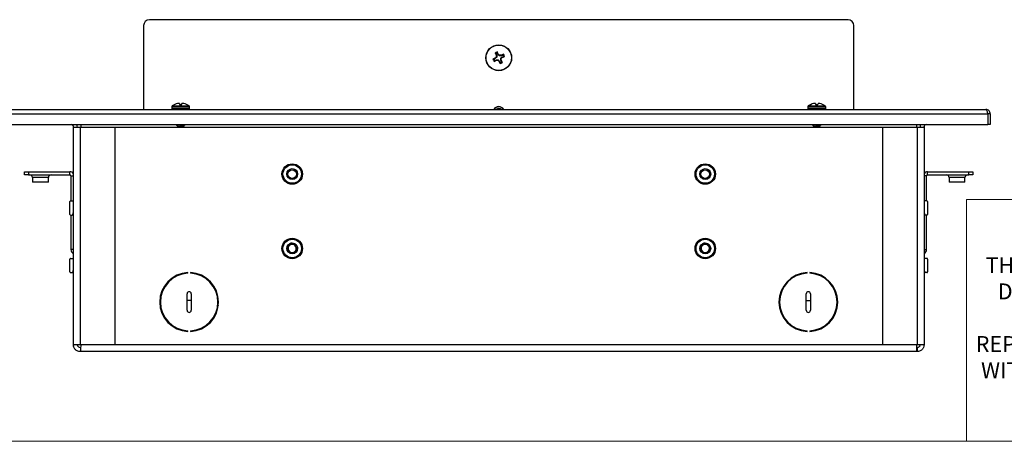
# Model space of a CAD drawing. Units: inches. Extents: x 0.6 to 16.6, y 0.3 to 10.6.
# Drawn here: x 8.4 to 12.1, y 0.4 to 2 of the extents above; entities that cross this region are included whole.
import ezdxf

# ---------------------------------------------------------------- set-up
doc = ezdxf.new("R2010")
doc.units = ezdxf.units.IN
doc.header["$MEASUREMENT"] = 0
doc.styles.add('SLDTEXTSTYLE0', font='TXT', dxfattribs={"width": 0.75})

# ---------------------------------------------------------------- blocks, each defined once
blk = doc.blocks.new('SW_NOTE_0_1')
at = {"color": 0, "linetype": 'Continuous', "lineweight": 0, "char_height": 0.06, "attachment_point": 2, "style": 'SLDTEXTSTYLE0'}
for s, insert in [('THE INFORMATION CONTAINED IN THIS', (0.7228, 0.0773)), ('DRAWING IS THE SOLE PROPERTY OF', (0.7209, -0.022)), ('\\LSound Control Tech.', (0.6448, -0.1214)), ('ANY', (1.1042, -0.1214)), ('REPRODUCTION IN PART OR AS A WHOLE', (0.7171, -0.2208)), ('WITHOUT THE WRITTEN PERMISSION OF', (0.7273, -0.3201)), ('\\LSound Control Tech.', (0.4754, -0.4195)), ('IS PROHIBITED.', (1.1261, -0.4195))]:
    blk.add_mtext(s, dxfattribs=dict(at, insert=insert))

msp = doc.modelspace()

# ---------------------------------------------------------------- linework, layer by layer
at = {"color": 7, "linetype": 'Continuous', "lineweight": 25}
for p, q in [((11.53186224, 1.98549832), (8.88936224, 1.98549832)), ((8.86686224, 1.96299832), (8.86686224, 1.64586595)), ((11.55436224, 1.64586595), (11.55436224, 1.96299832)), ((10.20593411, 1.85933733), (10.20546808, 1.86350298)), ((10.19290688, 1.83695383), (10.18874123, 1.8364878)), ((10.19889564, 1.83978051), (10.19290688, 1.83695383)), ((10.19574688, 1.83093684), (10.20173564, 1.83376351)), ((10.19889564, 1.83978051), (10.19794061, 1.84107035)), ((10.20304157, 1.84434756), (10.19889564, 1.83978051)), ((10.19991711, 1.85649733), (10.20274379, 1.85050857)), ((10.20274379, 1.85050857), (10.20118666, 1.85011984)), ((10.20304157, 1.84434756), (10.20139682, 1.84493753)), ((10.20173564, 1.83376351), (10.20789665, 1.83406129)), ((10.20173564, 1.83376351), (10.20212437, 1.83220638)), ((10.20274379, 1.85050857), (10.20304157, 1.84434756)), ((10.20876078, 1.85334857), (10.20593411, 1.85933733)), ((10.20789665, 1.83406129), (10.20730668, 1.83241654)), ((10.20789665, 1.83406129), (10.21246371, 1.82991536)), ((10.20876078, 1.85334857), (10.21005062, 1.8543036)), ((10.21332784, 1.84920264), (10.20876078, 1.85334857)), ((10.21246371, 1.82991536), (10.21117387, 1.82896033)), ((10.21246371, 1.82991536), (10.21529038, 1.8239266)), ((10.21332784, 1.84920264), (10.21391781, 1.85084739)), ((10.21948885, 1.84950043), (10.21332784, 1.84920264)), ((10.21818292, 1.83891637), (10.22232885, 1.84348343)), ((10.2184807, 1.83275536), (10.21818292, 1.83891637)), ((10.21818292, 1.83891637), (10.21982767, 1.8383264)), ((10.2184807, 1.83275536), (10.22003783, 1.83314409)), ((10.22130738, 1.8267666), (10.2184807, 1.83275536)), ((10.21948885, 1.84950043), (10.21910012, 1.85105756)), ((10.22547761, 1.8523271), (10.21948885, 1.84950043)), ((10.22232885, 1.84348343), (10.22831761, 1.8463101)), ((10.22232885, 1.84348343), (10.22328388, 1.84219359)), ((10.22831761, 1.8463101), (10.23248326, 1.84677614)), ((10.21529038, 1.8239266), (10.21575641, 1.81976096)), ((8.36748724, 1.64586595), (12.05373724, 1.64586595)), ((8.97373724, 1.65587881), (8.97373724, 1.65023095)), ((8.98534727, 1.66527353), (8.9858254, 1.66527353)), ((8.99597768, 1.66861531), (8.99559782, 1.66853688)), ((9.0026254, 1.66853688), (9.0025427, 1.66861531)), ((9.0026254, 1.66853688), (9.0029109, 1.66527353)), ((9.0029109, 1.66527353), (9.01206359, 1.66527353)), ((9.01206359, 1.66527353), (9.01234909, 1.66853688)), ((9.01243179, 1.66861531), (9.01234909, 1.66853688)), ((9.01937667, 1.66853688), (9.01899681, 1.66861531)), ((9.02914909, 1.66527353), (9.02962722, 1.66527353)), ((9.04123724, 1.65023095), (9.04123724, 1.65587881)), ((11.37998724, 1.65587881), (11.37998724, 1.65023095)), ((11.39159727, 1.66527353), (11.3920754, 1.66527353)), ((11.40222768, 1.66861531), (11.40184782, 1.66853688)), ((11.4088754, 1.66853688), (11.4087927, 1.66861531)), ((11.4088754, 1.66853688), (11.4091609, 1.66527353)), ((11.4091609, 1.66527353), (11.41831359, 1.66527353)), ((11.41831359, 1.66527353), (11.41859909, 1.66853688)), ((11.41868179, 1.66861531), (11.41859909, 1.66853688)), ((11.42562667, 1.66853688), (11.42524681, 1.66861531)), ((11.43539909, 1.66527353), (11.43587722, 1.66527353)), ((11.44748724, 1.65023095), (11.44748724, 1.65587881)), ((8.36073724, 1.62936595), (12.06048724, 1.62936595)), ((12.06048724, 1.62936595), (12.06048724, 1.58961595)), ((12.07023724, 1.62936595), (12.06123724, 1.62936595)), ((12.06123724, 1.62936595), (12.06123724, 1.58961595)), ((12.07023724, 1.62936595), (12.07023724, 1.58961595)), ((8.36073724, 1.58961595), (12.06048724, 1.58961595)), ((8.60186224, 0.75686595), (8.60186224, 1.57911595)), ((8.60186224, 1.57911595), (8.60430381, 1.57911595)), ((8.60430381, 1.57911595), (8.62786224, 1.57911595)), ((8.62786224, 0.75686595), (8.62786224, 1.57911595)), ((8.62786224, 1.57911595), (8.75811224, 1.57911595)), ((8.62936224, 1.58961595), (8.62936224, 1.57911595)), ((8.75811224, 1.57911595), (8.75811224, 0.75686595)), ((8.991971, 1.58670657), (8.99531161, 1.58336595)), ((8.99527859, 1.58961595), (8.99531161, 1.58959663)), ((8.99531161, 1.58961595), (8.99531161, 1.58885367)), ((8.99531161, 1.58336595), (9.00276523, 1.58336595)), ((9.00276523, 1.58336595), (9.01220926, 1.58336595)), ((9.01220926, 1.58336595), (9.01966288, 1.58336595)), ((9.02428336, 1.58844032), (9.0164405, 1.58844032)), ((9.02052012, 1.58444686), (9.01946546, 1.58506432)), ((9.01966288, 1.58336595), (9.02049828, 1.58420136)), ((11.398221, 1.58670657), (11.40156161, 1.58336595)), ((11.40152859, 1.58961595), (11.40156161, 1.58959663)), ((11.40156161, 1.58961595), (11.40156161, 1.58885367)), ((11.40156161, 1.58336595), (11.40901523, 1.58336595)), ((11.40901523, 1.58336595), (11.41845926, 1.58336595)), ((11.41845926, 1.58336595), (11.42591288, 1.58336595)), ((11.43053336, 1.58844032), (11.4226905, 1.58844032)), ((11.42677012, 1.58444686), (11.42571546, 1.58506432)), ((11.42591288, 1.58336595), (11.42674828, 1.58420136)), ((11.66311224, 0.75686595), (11.66311224, 1.57911595)), ((11.66311224, 1.57911595), (11.79336224, 1.57911595)), ((11.79186224, 1.57911595), (11.79186224, 1.58961595)), ((11.79336224, 1.57911595), (11.79336224, 0.75686595)), ((11.79336224, 1.57911595), (11.81692068, 1.57911595)), ((11.81936224, 1.57911595), (11.81692068, 1.57911595)), ((11.81936224, 1.57911595), (11.81936224, 0.75686595)), ((12.07023724, 1.58961595), (12.06123724, 1.58961595)), ((8.41661224, 1.39886595), (8.41661224, 1.41086595)), ((8.41661224, 1.41086595), (8.43211224, 1.41086595)), ((8.43211224, 1.39886595), (8.41661224, 1.39886595)), ((8.43211224, 1.41086595), (8.43211224, 1.39886595)), ((8.43211224, 1.41086595), (8.58836224, 1.41086595)), ((8.43211224, 1.39886595), (8.58836224, 1.39886595)), ((8.44686224, 1.38886595), (8.44686224, 1.37086595)), ((8.50686224, 1.37086595), (8.50686224, 1.38886595)), ((8.58836224, 1.39886595), (8.58836224, 1.41086595)), ((8.59211224, 1.39511595), (8.59211224, 1.30086595)), ((11.82911224, 1.30086595), (11.82911224, 1.39511595)), ((11.83286224, 1.39886595), (11.83286224, 1.41086595)), ((11.83286224, 1.41086595), (11.98911224, 1.41086595)), ((11.83286224, 1.39886595), (11.98911224, 1.39886595)), ((11.91436224, 1.38886595), (11.91436224, 1.37086595)), ((11.97436224, 1.37086595), (11.97436224, 1.38886595)), ((11.98911224, 1.39886595), (11.98911224, 1.41086595)), ((11.98911224, 1.41086595), (12.00461224, 1.41086595)), ((12.00461224, 1.39886595), (11.98911224, 1.39886595)), ((12.00461224, 1.41086595), (12.00461224, 1.39886595)), ((8.50686224, 1.37086595), (8.44686224, 1.37086595)), ((11.97436224, 1.37086595), (11.91436224, 1.37086595)), ((8.58811224, 1.24961595), (8.58811224, 1.29836595)), ((8.59061224, 1.30086595), (8.60186224, 1.30086595)), ((11.83061224, 1.30086595), (11.81936224, 1.30086595)), ((11.83311224, 1.29836595), (11.83311224, 1.24961595)), ((8.59061224, 1.24711595), (8.59735682, 1.24711595)), ((8.59211224, 1.24711595), (8.59211224, 1.11661595)), ((8.59979728, 1.24907363), (8.60186224, 1.25836595)), ((11.81936224, 1.25836595), (11.82142721, 1.24907363)), ((11.83061224, 1.24711595), (11.82386767, 1.24711595)), ((11.82911224, 1.11661595), (11.82911224, 1.24711595)), ((8.58811224, 1.03211595), (8.58811224, 1.08086595)), ((8.59061224, 1.08336595), (8.60186224, 1.08336595)), ((11.83061224, 1.08336595), (11.81936224, 1.08336595)), ((11.83311224, 1.08086595), (11.83311224, 1.03211595)), ((8.59061224, 1.02961595), (8.59735682, 1.02961595)), ((8.59979728, 1.03157363), (8.60186224, 1.04086595)), ((9.03436224, 1.02700095), (9.03436224, 1.02950354)), ((9.04436224, 1.02950354), (9.04436224, 1.02700095)), ((11.37686224, 1.02700095), (11.37686224, 1.02950354)), ((11.38686224, 1.02950354), (11.38686224, 1.02700095)), ((11.81936224, 1.04086595), (11.82142721, 1.03157363)), ((11.83061224, 1.02961595), (11.82386767, 1.02961595)), ((9.03161224, 0.88711595), (9.03161224, 0.94961595)), ((9.04711224, 0.94961595), (9.04711224, 0.88711595)), ((11.37411224, 0.88711595), (11.37411224, 0.94961595)), ((11.38961224, 0.94961595), (11.38961224, 0.88711595)), ((9.04711224, 0.92470476), (9.03161224, 0.92470476)), ((9.14751191, 0.90695488), (9.14989848, 0.90578409)), ((11.27135318, 0.90554767), (11.27373793, 0.90671709)), ((11.37411224, 0.92445476), (11.38961224, 0.92445476)), ((9.03436224, 0.80722837), (9.03436224, 0.80973096)), ((9.04436224, 0.80973096), (9.04436224, 0.80722837)), ((11.37686224, 0.80722837), (11.37686224, 0.80973096)), ((11.38686224, 0.80973096), (11.38686224, 0.80722837)), ((8.60186224, 0.75686595), (8.60418868, 0.75686595)), ((8.62786224, 0.75686595), (8.60418868, 0.75686595)), ((8.75811224, 0.75686595), (8.62786224, 0.75686595)), ((8.62786224, 0.74586595), (8.62786224, 0.73086595)), ((11.79336224, 0.75686595), (11.66311224, 0.75686595)), ((11.81703581, 0.75686595), (11.79336224, 0.75686595)), ((11.79336224, 0.74586595), (11.79336224, 0.73086595)), ((11.81703581, 0.75686595), (11.81936224, 0.75686595)), ((11.79336224, 0.73086595), (8.62786224, 0.73086595))]:
    msp.add_line(p, q, dxfattribs=at)
at = {"color": 8, "linetype": 'Continuous', "lineweight": 25}
for p, q in [((8.97373724, 1.65587881), (9.00748724, 1.65587881)), ((8.97373724, 1.65023095), (9.00748724, 1.65023095)), ((8.97546679, 1.65935841), (9.00748724, 1.65935841)), ((9.00748724, 1.65935841), (9.0395077, 1.65935841)), ((9.00748724, 1.65587881), (9.04123724, 1.65587881)), ((9.00748724, 1.65023095), (9.04123724, 1.65023095)), ((11.37998724, 1.65587881), (11.41373724, 1.65587881)), ((11.37998724, 1.65023095), (11.41373724, 1.65023095)), ((11.38171679, 1.65935841), (11.41373724, 1.65935841)), ((11.41373724, 1.65935841), (11.4457577, 1.65935841)), ((11.41373724, 1.65587881), (11.44748724, 1.65587881)), ((11.41373724, 1.65023095), (11.44748724, 1.65023095)), ((8.75811224, 1.57911595), (11.66311224, 1.57911595)), ((8.50686224, 1.38886595), (8.44686224, 1.38886595)), ((8.59211224, 1.39511595), (8.60186224, 1.39511595)), ((11.82911224, 1.39511595), (11.81936224, 1.39511595)), ((11.97436224, 1.38886595), (11.91436224, 1.38886595)), ((8.60186224, 1.11661595), (8.59211224, 1.11661595)), ((11.81936224, 1.11661595), (11.82911224, 1.11661595)), ((11.66311224, 0.75686595), (8.75811224, 0.75686595))]:
    msp.add_line(p, q, dxfattribs=at)
at = {"color": 7, "linetype": 'Continuous', "lineweight": 18}
for p, q in [((11.98032235, 0.39207317), (11.98032235, 1.30642114)), ((13.61753161, 1.30642114), (11.98032235, 1.30642114)), ((16.3762516, 0.39207317), (0.6262516, 0.39207317))]:
    msp.add_line(p, q, dxfattribs=at)
at = {"color": 7, "linetype": 'Continuous', "lineweight": 25, "flags": 128}
for points in [[(10.2078032, 1.64586595), (10.21061224, 1.64624447), (10.21342129, 1.64586595)], [(8.93281877, 0.8965703), (8.93229561, 0.89623536), (8.93056968, 0.89511212)], [(11.48836027, 0.89634928), (11.48892888, 0.89598536), (11.49060777, 0.89489311)]]:
    msp.add_lwpolyline(points, dxfattribs=at)
at = {"color": 7, "linetype": 'Continuous', "lineweight": 25}
for centre, radius in [((10.21061224, 1.84163197), 0.04875), ((10.21061224, 1.84163197), 0.048), ((9.42936224, 1.40211595), 0.03875), ((9.42936224, 1.40211595), 0.035), ((9.42936224, 1.40211595), 0.0205), ((9.42936224, 1.40211595), 0.016275), ((10.99186224, 1.40211595), 0.03875), ((10.99186224, 1.40211595), 0.035), ((10.99186224, 1.40211595), 0.0205), ((10.99186224, 1.40211595), 0.016275), ((9.42936224, 1.12086595), 0.03875), ((9.42936224, 1.12086595), 0.035), ((10.99186224, 1.12086595), 0.03875), ((10.99186224, 1.12086595), 0.035), ((9.42936224, 1.12086595), 0.0205), ((10.99186224, 1.12086595), 0.0205)]:
    msp.add_circle(centre, radius, dxfattribs=at)
for centre, radius, start, end in [((8.88936224, 1.96299832), 0.0225, 90, 180), ((11.53186224, 1.96299832), 0.0225, 0, 90), ((10.21061224, 1.84163197), 0.02246784, 103.23567447, 127.29859868), ((9.53417213, 1.52336483), 0.75255047, 26.08832981, 26.87082289), ((10.52887938, 1.16519185), 0.75255047, 116.08832981, 116.87082289), ((10.21061224, 1.84163197), 0.02246784, 193.23567447, 217.29859868), ((9.89069299, 2.51729229), 0.75255047, 293.66345027, 294.44594334), ((10.21061224, 1.84163197), 0.01831297, 194.80052875, 215.7337444), ((10.88627257, 2.16155122), 0.75255047, 203.66345027, 204.44594334), ((10.80395876, 1.30293315), 0.81046261, 138.02862346, 138.39528953), ((10.21061224, 1.84163197), 0.01831297, 104.80052875, 125.7337444), ((11.01108456, 1.88036925), 0.81046261, 182.13898363, 182.50564969), ((10.17187496, 2.64210428), 0.81046261, 272.13898363, 272.50564969), ((10.74931106, 2.43497849), 0.81046261, 228.02862346, 228.39528953), ((9.67191343, 1.24828545), 0.81046261, 48.02862346, 48.39528953), ((10.88705236, 2.1598991), 0.75255047, 206.08832981, 206.87082289), ((10.24934953, 1.04115965), 0.81046261, 92.13898363, 92.50564969), ((10.21061224, 1.84163197), 0.01831297, 284.80052875, 305.7337444), ((10.5305315, 1.16597164), 0.75255047, 113.66345027, 114.44594334), ((9.61726573, 2.38033079), 0.81046261, 318.02862346, 318.39528953), ((9.41013993, 1.80289468), 0.81046261, 2.13898363, 2.50564969), ((9.53495192, 1.52171271), 0.75255047, 23.66345027, 24.44594334), ((9.89234511, 2.51807209), 0.75255047, 296.08832981, 296.87082289), ((10.21061224, 1.84163197), 0.01831297, 14.80052875, 35.7337444), ((10.21061224, 1.84163197), 0.02246784, 13.23567447, 37.29859868), ((10.21061224, 1.84163197), 0.02246784, 283.23567447, 307.29859868), ((8.97810224, 1.65587881), 0.004365, 127.14042464, 180), ((8.97810224, 1.65023095), 0.004365, 180, 270), ((9.00748724, 1.6170818), 0.05303415, 114.67473502, 127.14042464), ((9.00747457, 1.61670688), 0.05317336, 102.90640684, 114.02550651), ((9.00400617, 1.62448236), 0.04485726, 94.86621552, 100.31026642), ((8.99884055, 1.65992285), 0.00944801, 66.93065712, 78.40152696), ((9.01613394, 1.65992285), 0.00944801, 101.59847304, 113.06934288), ((9.01096832, 1.62448236), 0.04485726, 79.68973358, 85.13378448), ((9.00749992, 1.61670688), 0.05317336, 65.97449349, 77.09359316), ((9.00748724, 1.6170818), 0.05303415, 52.85957536, 65.32526498), ((9.03687224, 1.65023095), 0.004365, 270, 0), ((9.03687224, 1.65587881), 0.004365, 0, 52.85957536), ((10.21061224, 1.63567724), 0.021485, 28.3088567, 151.6911433), ((10.21061224, 1.63563197), 0.02075, 29.55139539, 150.44860461), ((10.21061224, 1.63563197), 0.020625, 90, 150.25153769), ((10.21061224, 1.63563197), 0.014, 46.97020212, 133.02979788), ((10.21061224, 1.63563197), 0.020625, 29.74846231, 90), ((11.38435224, 1.65587881), 0.004365, 127.14042464, 180), ((11.38435224, 1.65023095), 0.004365, 180, 270), ((11.41373724, 1.6170818), 0.05303415, 114.67473502, 127.14042464), ((11.41372457, 1.61670688), 0.05317336, 102.90640684, 114.02550651), ((11.41025617, 1.62448236), 0.04485726, 94.86621552, 100.31026642), ((11.40509055, 1.65992285), 0.00944801, 66.93065712, 78.40152696), ((11.42238394, 1.65992285), 0.00944801, 101.59847304, 113.06934288), ((11.41721832, 1.62448236), 0.04485726, 79.68973358, 85.13378448), ((11.41374992, 1.61670688), 0.05317336, 65.97449349, 77.09359316), ((11.41373724, 1.6170818), 0.05303415, 52.85957536, 65.32526498), ((11.44312224, 1.65023095), 0.004365, 270, 0), ((11.44312224, 1.65587881), 0.004365, 0, 52.85957536), ((8.59086224, 1.57911595), 0.011, 0, 72.6585572), ((8.59086224, 1.57911595), 0.026, 0, 23.81884139), ((11.83036224, 1.57911595), 0.026, 156.18115861, 180), ((11.83036224, 1.57911595), 0.011, 107.3414428, 180), ((8.43686224, 1.38886595), 0.01, 0, 90), ((8.51686224, 1.38886595), 0.01, 90, 180), ((8.58836224, 1.39511595), 0.01575, 31.00271913, 90), ((8.58836224, 1.39511595), 0.00375, 0, 90), ((11.83286224, 1.39511595), 0.01575, 90, 148.99728087), ((11.83286224, 1.39511595), 0.00375, 90, 180), ((11.90436224, 1.38886595), 0.01, 0, 90), ((11.98436224, 1.38886595), 0.01, 90, 180), ((8.59061224, 1.29836595), 0.0025, 90, 180), ((11.83061224, 1.29836595), 0.0025, 0, 90), ((8.59061224, 1.24961595), 0.0025, 180, 270), ((8.59735682, 1.24961595), 0.0025, 270, 347.47119229), ((11.82386767, 1.24961595), 0.0025, 192.52880771, 270), ((11.83061224, 1.24961595), 0.0025, 270, 0), ((9.42931399, 1.12214919), 0.01886798, 73.66998791, 265.71137633), ((9.42936224, 1.12086595), 0.01542563, 108.06138499, 62.42289655), ((9.42936224, 1.12086595), 0.01542563, 62.42289655, 108.06138499), ((10.99181399, 1.12214919), 0.01886798, 73.66998791, 265.71137633), ((10.99186224, 1.12086595), 0.01542563, 108.06138499, 62.42289655), ((10.99186224, 1.12086595), 0.01542563, 62.42289655, 108.06138499), ((8.59061224, 1.08086595), 0.0025, 90, 180), ((8.60786224, 1.11661595), 0.01575, 180, 247.60731219), ((11.81336224, 1.11661595), 0.01575, 292.39268781, 0), ((11.83061224, 1.08086595), 0.0025, 360, 90), ((8.59061224, 1.03211595), 0.0025, 180, 270), ((8.59735682, 1.03211595), 0.0025, 270, 347.47119229), ((9.03936224, 0.91836595), 0.11125, 92.57595893, 267.42404107), ((9.03936224, 0.91836595), 0.10875, 92.63521769, 267.36478231), ((9.03936224, 0.91836595), 0.11125, 272.57595893, 87.42404107), ((9.03936224, 0.91836595), 0.10875, 272.63521769, 87.36478231), ((11.38186224, 0.91836595), 0.11125, 92.57595893, 267.42404107), ((11.38186224, 0.91836595), 0.10875, 92.63521769, 267.36478231), ((11.38186224, 0.91836595), 0.11125, 272.57595893, 87.42404107), ((11.38186224, 0.91836595), 0.10875, 272.63521769, 87.36478231), ((11.82386767, 1.03211595), 0.0025, 192.52880771, 270), ((11.83061224, 1.03211595), 0.0025, 270, 360), ((9.03936224, 0.94961595), 0.00775, 0, 180), ((11.38186224, 0.94961595), 0.00775, 0, 180), ((9.03936224, 0.88711595), 0.00775, 180, 0), ((11.38186224, 0.88711595), 0.00775, 180, 0)]:
    msp.add_arc(centre, radius, start, end, dxfattribs=at)
for points, knots in [([(10.19574688, 1.83093684), (10.19527072, 1.83047501), (10.19426653, 1.82950103), (10.19326564, 1.82852853), (10.19273934, 1.82801716)], [0, 0, 0, 0, 0.47416707, 1, 1, 1, 1]), ([(10.19991711, 1.85649733), (10.19945529, 1.85697349), (10.19848131, 1.85797769), (10.19750881, 1.85897857), (10.19699743, 1.85950487)], [0, 0, 0, 0, 0.47416707, 1, 1, 1, 1]), ([(10.22130738, 1.8267666), (10.2217692, 1.82629045), (10.22274318, 1.82528625), (10.22371568, 1.82428537), (10.22422706, 1.82375907)], [0, 0, 0, 0, 0.47416707, 1, 1, 1, 1]), ([(10.22547761, 1.8523271), (10.22595377, 1.85278893), (10.22695796, 1.8537629), (10.22795885, 1.8547354), (10.22848515, 1.85524678)], [0, 0, 0, 0, 0.47416706998, 1, 1, 1, 1]), ([(9.00074009, 1.66917793), (9.00068673, 1.66918459), (9.00058002, 1.66919789), (9.00036868, 1.66919117), (9.0002345, 1.66918058), (9.00020095, 1.66917793)], [0, 0, 0, 0, 0.4285399398, 0.857096996, 1, 1, 1, 1]), ([(9.01477354, 1.66917793), (9.01467506, 1.66918459), (9.01447811, 1.66919789), (9.01431232, 1.66919117), (9.01424999, 1.66918058), (9.0142344, 1.66917793)], [0, 0, 0, 0, 0.4285399398, 0.857096996, 1, 1, 1, 1]), ([(11.40699009, 1.66917793), (11.40693673, 1.66918459), (11.40683002, 1.66919789), (11.40661868, 1.66919117), (11.4064845, 1.66918058), (11.40645095, 1.66917793)], [0, 0, 0, 0, 0.4285399398, 0.857096996, 1, 1, 1, 1]), ([(11.42102354, 1.66917793), (11.42092506, 1.66918459), (11.42072811, 1.66919789), (11.42056232, 1.66919117), (11.42049999, 1.66918058), (11.4204844, 1.66917793)], [0, 0, 0, 0, 0.4285399398, 0.857096996, 1, 1, 1, 1]), ([(12.07023724, 1.62936595), (12.07023724, 1.63154578), (12.06981538, 1.63366537), (12.06814957, 1.63768919), (12.06694651, 1.63949002), (12.06387155, 1.64256736), (12.06206733, 1.64377364), (12.05805322, 1.64543904), (12.05591707, 1.64586595), (12.05373724, 1.64586595)], [0, 0, 0, 0, 0.25, 0.25, 0.5, 0.5, 0.75, 0.75, 1, 1, 1, 1]), ([(12.05373724, 1.64586595), (12.05429984, 1.64586595), (12.05486224, 1.6454365), (12.05598724, 1.64378343), (12.05654974, 1.64256046), (12.05767474, 1.63950597), (12.05823724, 1.63767567), (12.05936224, 1.63368479), (12.05992465, 1.63152616), (12.06048724, 1.62936595)], [0, 0, 0, 0, 0.25, 0.25, 0.5, 0.5, 0.75, 0.75, 1, 1, 1, 1]), ([(12.06123724, 1.62936595), (12.06110339, 1.63092126), (12.06093717, 1.63285266), (12.05948988, 1.6339406), (12.05920805, 1.63415244)], [0, 0, 0, 0, 0.8052735071, 1, 1, 1, 1]), ([(9.0164405, 1.58844032), (9.01464756, 1.58834634), (9.01106124, 1.58815834), (9.00513745, 1.58791493), (8.99975156, 1.58763554), (8.99538343, 1.5873474), (8.99267414, 1.58710372), (8.9915886, 1.58689915), (8.9919782, 1.58678713), (8.99203518, 1.58677075)], [0, 0, 0, 0, 0.1671168794, 0.3342735853, 0.4983482886, 0.657478319, 0.8166377057, 0.9731827457, 1, 1, 1, 1]), ([(8.99555329, 1.58899519), (8.9946996, 1.58849439), (8.99355706, 1.58782414), (8.99241161, 1.58715711), (8.99212202, 1.58698847)], [0, 0, 0, 0, 0.7471830824, 1, 1, 1, 1]), ([(8.99576091, 1.58897614), (8.99586653, 1.58906522), (8.99613271, 1.58928973), (8.99753662, 1.58949321), (8.99838349, 1.58961595)], [0, 0, 0, 0, 0.3967817741, 1, 1, 1, 1]), ([(9.00276523, 1.58336595), (9.00391378, 1.58367867), (9.00620771, 1.58430324), (9.01050744, 1.58511727), (9.0150526, 1.5860844), (9.01945507, 1.5870523), (9.02255669, 1.58777487), (9.02379067, 1.58825044), (9.02428336, 1.58844032)], [0, 0, 0, 0, 0.1543821988, 0.3083389457, 0.4875905434, 0.6799052762, 0.8721967762, 1, 1, 1, 1]), ([(9.00276523, 1.58336595), (9.0043266, 1.58352974), (9.00741663, 1.58385388), (9.01229996, 1.58432447), (9.01625328, 1.58485823), (9.01876317, 1.58522449), (9.0190975, 1.58547938), (9.01921525, 1.58556915)], [0, 0, 0, 0, 0.2235368872, 0.4423904668, 0.6670847622, 0.8827515154, 1, 1, 1, 1]), ([(9.01966288, 1.5848308), (9.01947373, 1.58465935), (9.01910142, 1.58432189), (9.01634372, 1.58388087), (9.01359655, 1.58353873), (9.01220926, 1.58336595)], [0, 0, 0, 0, 0.3382683461, 0.6658344671, 1, 1, 1, 1]), ([(9.01220926, 1.58336595), (9.01347469, 1.58345981), (9.01600555, 1.58364753), (9.01873256, 1.58389306), (9.02032581, 1.58410484), (9.02038474, 1.58424268), (9.02040638, 1.58429327)], [0, 0, 0, 0, 0.2791820215, 0.5583628921, 0.8378969519, 1, 1, 1, 1]), ([(9.01942425, 1.58555083), (9.0202763, 1.58605048), (9.02198288, 1.58705123), (9.02369498, 1.58804784), (9.02455228, 1.58854688)], [0, 0, 0, 0, 0.4992738776, 1, 1, 1, 1]), ([(11.4226905, 1.58844032), (11.42089756, 1.58834634), (11.41731124, 1.58815834), (11.41138745, 1.58791493), (11.40600156, 1.58763554), (11.40163343, 1.5873474), (11.39892414, 1.58710372), (11.3978386, 1.58689915), (11.3982282, 1.58678713), (11.39828518, 1.58677075)], [0, 0, 0, 0, 0.1671168794, 0.3342735853, 0.4983482886, 0.657478319, 0.8166377057, 0.9731827457, 1, 1, 1, 1]), ([(11.40180329, 1.58899519), (11.4009496, 1.58849439), (11.39980706, 1.58782414), (11.39866161, 1.58715711), (11.39837202, 1.58698847)], [0, 0, 0, 0, 0.7471830824, 1, 1, 1, 1]), ([(11.40201091, 1.58897614), (11.40211653, 1.58906522), (11.40238271, 1.58928973), (11.40378662, 1.58949321), (11.40463349, 1.58961595)], [0, 0, 0, 0, 0.3967817741, 1, 1, 1, 1]), ([(11.40901523, 1.58336595), (11.41016378, 1.58367867), (11.41245771, 1.58430324), (11.41675744, 1.58511727), (11.4213026, 1.5860844), (11.42570507, 1.5870523), (11.42880669, 1.58777487), (11.43004067, 1.58825044), (11.43053336, 1.58844032)], [0, 0, 0, 0, 0.1543821988, 0.3083389457, 0.4875905434, 0.6799052762, 0.8721967762, 1, 1, 1, 1]), ([(11.40901523, 1.58336595), (11.4105766, 1.58352974), (11.41366663, 1.58385388), (11.41854996, 1.58432447), (11.42250328, 1.58485823), (11.42501317, 1.58522449), (11.4253475, 1.58547938), (11.42546525, 1.58556915)], [0, 0, 0, 0, 0.2235368872, 0.4423904668, 0.6670847622, 0.8827515154, 1, 1, 1, 1]), ([(11.42591288, 1.5848308), (11.42572373, 1.58465935), (11.42535142, 1.58432189), (11.42259372, 1.58388087), (11.41984655, 1.58353873), (11.41845926, 1.58336595)], [0, 0, 0, 0, 0.3382683461, 0.6658344671, 1, 1, 1, 1]), ([(11.41845926, 1.58336595), (11.41972469, 1.58345981), (11.42225555, 1.58364753), (11.42498256, 1.58389306), (11.42657581, 1.58410484), (11.42663474, 1.58424268), (11.42665638, 1.58429327)], [0, 0, 0, 0, 0.2791820215, 0.5583628921, 0.8378969519, 1, 1, 1, 1]), ([(11.42567425, 1.58555083), (11.4265263, 1.58605048), (11.42823288, 1.58705123), (11.42994498, 1.58804784), (11.43080228, 1.58854688)], [0, 0, 0, 0, 0.4992738776, 1, 1, 1, 1]), ([(9.42457975, 1.13553149), (9.42614397, 1.13621109), (9.42926855, 1.13756863), (9.43471703, 1.13750438), (9.44019565, 1.13589075), (9.44513871, 1.13230405), (9.44819586, 1.12793848), (9.44925947, 1.12494222), (9.44964156, 1.12386588)], [0, 0, 0, 0, 0.16133334879, 0.32226721175, 0.50562497442, 0.69875897762, 0.89178548154, 1, 1, 1, 1]), ([(9.43650342, 1.13453906), (9.4380211, 1.1336579), (9.44105645, 1.13189558), (9.44416287, 1.12751886), (9.44580115, 1.12239348), (9.44568147, 1.11688216), (9.44370569, 1.11164972), (9.44008308, 1.10728312), (9.43517512, 1.10426841), (9.43083907, 1.10329035), (9.42840926, 1.1033265), (9.42790303, 1.10333404)], [0, 0, 0, 0, 0.11552247, 0.2310444352, 0.3467196877, 0.4683665544, 0.5900132466, 0.7115230968, 0.8386027034, 0.9663743832, 1, 1, 1, 1]), ([(10.98707975, 1.13553149), (10.98864397, 1.13621109), (10.99176855, 1.13756863), (10.99721703, 1.13750438), (11.00269565, 1.13589075), (11.00763871, 1.13230405), (11.01069586, 1.12793848), (11.01175947, 1.12494222), (11.01214156, 1.12386588)], [0, 0, 0, 0, 0.1613333488, 0.3222672118, 0.5056249744, 0.6987589776, 0.8917854815, 1, 1, 1, 1]), ([(10.99900342, 1.13453906), (11.0005211, 1.1336579), (11.00355645, 1.13189558), (11.00666287, 1.12751886), (11.00830115, 1.12239348), (11.00818147, 1.11688216), (11.00620569, 1.11164972), (11.00258308, 1.10728312), (10.99767512, 1.10426841), (10.99333907, 1.10329035), (10.99090926, 1.1033265), (10.99040303, 1.10333404)], [0, 0, 0, 0, 0.11552247, 0.2310444352, 0.3467196877, 0.4683665544, 0.5900132466, 0.7115230968, 0.8386027034, 0.9663743832, 1, 1, 1, 1]), ([(8.62786224, 0.73086595), (8.62439104, 0.73127194), (8.61744578, 0.73208424), (8.60874336, 0.7383217), (8.60293327, 0.74697912), (8.60220973, 0.75365824), (8.60186224, 0.75686595)], [0, 0, 0, 0, 0.2546838813, 0.5095756831, 0.76446865, 1, 1, 1, 1]), ([(8.62786224, 0.74586595), (8.62579792, 0.74619744), (8.62262107, 0.74670757), (8.61935398, 0.74965655), (8.61732177, 0.75282183), (8.61702708, 0.75541525), (8.61686224, 0.75686595)], [0, 0, 0, 0, 0.3574790498, 0.550136206, 0.7483569097, 1, 1, 1, 1]), ([(11.80436224, 0.75686595), (11.80403076, 0.75480163), (11.80352063, 0.75162477), (11.80057165, 0.74835769), (11.79740637, 0.74632547), (11.79481294, 0.74603079), (11.79336224, 0.74586595)], [0, 0, 0, 0, 0.35747904978, 0.55013620596, 0.74835690968, 1, 1, 1, 1]), ([(11.81936224, 0.75686595), (11.81895627, 0.75339478), (11.81814398, 0.74644957), (11.81190658, 0.73774714), (11.80324915, 0.731937), (11.79657, 0.73121345), (11.79336224, 0.73086595)], [0, 0, 0, 0, 0.2546812352, 0.5095730283, 0.7644659935, 1, 1, 1, 1])]:
    msp.add_open_spline(points, degree=3, knots=knots, dxfattribs=at)
for points in [[(8.62936224, 0.75686595), (8.62923724, 0.75345899), (8.62898724, 0.74664506), (8.62861224, 0.73805089), (8.62823724, 0.73203842), (8.62798724, 0.73125677), (8.62786224, 0.73086595)], [(11.79336224, 0.73086595), (11.79323724, 0.73125677), (11.79298724, 0.73203842), (11.79261224, 0.73805089), (11.79223724, 0.74664506), (11.79198724, 0.75345899), (11.79186224, 0.75686595)]]:
    msp.add_open_spline(points, degree=3, dxfattribs=at)

# ---------------------------------------------------------------- block references
at = {"color": 7, "linetype": 'Continuous', "lineweight": 0}
msp.add_blockref('SW_NOTE_0_1', (12.08115742, 1.01056579), dxfattribs=at)

doc.saveas('drawing.dxf')
